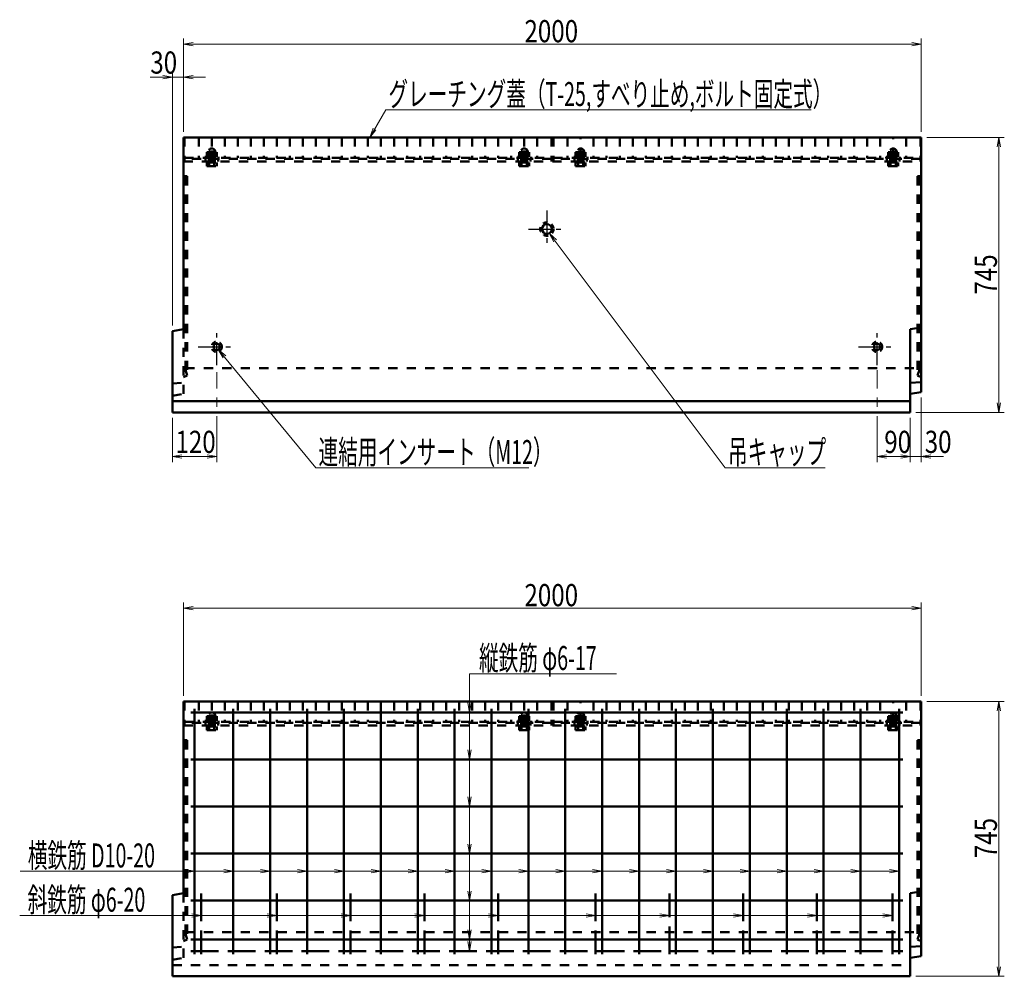
# Model space of a CAD drawing. Extents: x -32 to 14847, y -387 to 9485.
# Drawn here: x 12178 to 14847, y -387 to 2205 of the extents above; entities that cross this region are included whole.
import ezdxf
from ezdxf.enums import TextEntityAlignment as Align

# ---------------------------------------------------------------- set-up
doc = ezdxf.new("R2010")
doc.units = 0
doc.header["$LTSCALE"] = 20
for name, pattern in [('CENTER', [2, 1.25, -0.25, 0.25, -0.25]), ('CENTER1', [10, 6.25, -1.25, 1.25, -1.25]), ('DASHED1', [2.5, 1.25, -1.25]), ('DASHED3', [5, 3.75, -1.25])]:
    doc.linetypes.add(name, pattern=pattern)
doc.layers.add('_0-0_', color=7, linetype='CONTINUOUS')
for name, color, linetype, lineweight in [('D-BMK', 2, 'CENTER', 25), ('D-STR', 1, 'CONTINUOUS', 50), ('D-STR-DIM', 7, 'CONTINUOUS', 13), ('D-STR-HTXT', 7, 'CONTINUOUS', 13), ('D-STR-TATE1', 4, 'CONTINUOUS', 50), ('D-STR-TXT', 7, 'CONTINUOUS', 13), ('D-STR-YOKO1', 4, 'CONTINUOUS', 50), ('D-STR-斜筋', 4, 'CONTINUOUS', 50)]:
    doc.layers.add(name, color=color, linetype=linetype, lineweight=lineweight)
doc.styles.add('MSP明朝', font='MS PMincho.ttf')
doc.styles.add('MS明朝', font='MS Mincho.ttf', dxfattribs={"width": 0.8})

msp = doc.modelspace()

# ---------------------------------------------------------------- linework, layer by layer
at = {"layer": 'D-BMK', "linetype": 'CENTER1', "ltscale": 0.5}
for p, q in [((13607.2, 1687.4), (13607.2, 1587.4)), ((13557.2, 1637.4), (13657.2, 1637.4)), ((12712.2, 1268.2), (12712.2, 1368.2)), ((14502.2, 1268.2), (14502.2, 1368.2)), ((12662.2, 1318.2), (12762.2, 1318.2)), ((14452.2, 1318.2), (14552.2, 1318.2))]:
    msp.add_line(p, q, dxfattribs=at)
at = {"layer": 'D-STR', "linetype": 'Continuous'}
for p, q in [((12622.2, 1885.7), (14622.2, 1885.7)), ((12622.2, 1885.7), (12622.2, 1365.7)), ((14622.2, 1195.7), (14622.2, 1885.7)), ((12592.2, 1360.7), (12622.2, 1365.7)), ((14592.2, 1365.7), (14622.2, 1370.7)), ((14592.2, 1140.7), (14592.2, 1365.7)), ((12592.2, 1360.7), (12592.2, 1140.7)), ((14592.2, 1220.7), (14622.2, 1222.7)), ((14592.2, 1190.7), (14622.2, 1195.7)), ((12592.2, 1170.7), (14592.2, 1170.7)), ((12592.2, 1140.7), (14592.2, 1140.7)), ((12622.2, 357.5), (14622.2, 357.5)), ((12622.2, 357.5), (12622.2, -162.5)), ((14622.2, -332.5), (14622.2, 357.5)), ((14592.2, -162.5), (14622.2, -157.5)), ((12592.2, -167.5), (12622.2, -162.5)), ((12592.2, -167.5), (12592.2, -387.5)), ((14592.2, -387.5), (14592.2, -162.5)), ((14592.2, -307.5), (14622.2, -305.5)), ((14592.2, -337.5), (14622.2, -332.5)), ((12592.2, -387.5), (14592.2, -387.5))]:
    msp.add_line(p, q, dxfattribs=at)
at = {"layer": 'D-STR', "linetype": 'DASHED1'}
for p, q in [((12624.7, 1885.7), (12624.7, 1820.7)), ((12663.3, 1885.7), (12663.3, 1830.7)), ((12698.6, 1885.7), (12698.6, 1830.7)), ((12733.9, 1885.7), (12733.9, 1830.7)), ((12769.2, 1885.7), (12769.2, 1830.7)), ((12804.5, 1885.7), (12804.5, 1830.7)), ((12839.8, 1885.7), (12839.8, 1830.7)), ((12875.1, 1885.7), (12875.1, 1830.7)), ((12910.4, 1885.7), (12910.4, 1830.7)), ((12945.7, 1885.7), (12945.7, 1830.7)), ((12981, 1885.7), (12981, 1830.7)), ((13016.3, 1885.7), (13016.3, 1830.7)), ((13051.6, 1885.7), (13051.6, 1830.7)), ((13086.9, 1885.7), (13086.9, 1830.7)), ((13122.2, 1885.7), (13122.2, 1830.7)), ((13157.5, 1885.7), (13157.5, 1830.7)), ((13192.8, 1885.7), (13192.8, 1830.7)), ((13228.1, 1885.7), (13228.1, 1830.7)), ((13263.4, 1885.7), (13263.4, 1830.7)), ((13298.7, 1885.7), (13298.7, 1830.7)), ((13334, 1885.7), (13334, 1830.7)), ((13369.3, 1885.7), (13369.3, 1830.7)), ((13404.6, 1885.7), (13404.6, 1830.7)), ((13439.9, 1885.7), (13439.9, 1830.7)), ((13475.2, 1885.7), (13475.2, 1830.7)), ((13510.5, 1885.7), (13510.5, 1830.7)), ((13545.8, 1885.7), (13545.8, 1830.7)), ((13581.1, 1885.7), (13581.1, 1830.7)), ((13619.7, 1885.7), (13619.7, 1820.7)), ((13624.7, 1885.7), (13624.7, 1820.7)), ((13663.3, 1885.7), (13663.3, 1830.7)), ((13698.6, 1830.7), (13698.6, 1885.7)), ((13733.9, 1885.7), (13733.9, 1830.7)), ((13769.2, 1885.7), (13769.2, 1830.7)), ((13804.5, 1885.7), (13804.5, 1830.7)), ((13839.8, 1885.7), (13839.8, 1830.7)), ((13875.1, 1885.7), (13875.1, 1830.7)), ((13910.4, 1885.7), (13910.4, 1830.7)), ((13945.7, 1885.7), (13945.7, 1830.7)), ((13981, 1885.7), (13981, 1830.7)), ((14016.3, 1885.7), (14016.3, 1830.7)), ((14051.6, 1885.7), (14051.6, 1830.7)), ((14086.9, 1885.7), (14086.9, 1830.7)), ((14122.2, 1885.7), (14122.2, 1830.7)), ((14157.5, 1885.7), (14157.5, 1830.7)), ((14192.8, 1885.7), (14192.8, 1830.7)), ((14228.1, 1885.7), (14228.1, 1830.7)), ((14263.4, 1885.7), (14263.4, 1830.7)), ((14298.7, 1885.7), (14298.7, 1830.7)), ((14334, 1885.7), (14334, 1830.7)), ((14369.3, 1885.7), (14369.3, 1830.7)), ((14404.6, 1885.7), (14404.6, 1830.7)), ((14439.9, 1885.7), (14439.9, 1830.7)), ((14475.2, 1885.7), (14475.2, 1830.7)), ((14510.5, 1885.7), (14510.5, 1830.7)), ((14545.8, 1830.7), (14545.8, 1885.7)), ((14581.1, 1885.7), (14581.1, 1830.7)), ((14619.7, 1885.7), (14619.7, 1820.7)), ((12685.2, 1845.7), (12712.2, 1845.7)), ((12685.2, 1845.7), (12685.2, 1832.7)), ((12690.7, 1845.5), (12692.7, 1847.5)), ((12690.7, 1845.5), (12690.7, 1817.5)), ((12690.7, 1845.5), (12706.7, 1845.5)), ((12690.7, 1843.5), (12706.7, 1843.5)), ((12691.7, 1845.7), (12691.7, 1832.7)), ((12692.7, 1847.5), (12704.7, 1847.5)), ((12706.7, 1845.5), (12704.7, 1847.5)), ((12705.7, 1845.7), (12705.7, 1832.7)), ((12706.7, 1845.5), (12706.7, 1817.5)), ((12712.2, 1845.7), (12712.2, 1832.7)), ((13532.2, 1845.7), (13559.2, 1845.7)), ((13532.2, 1845.7), (13532.2, 1832.7)), ((13537.7, 1845.5), (13539.7, 1847.5)), ((13537.7, 1845.5), (13553.7, 1845.5)), ((13537.7, 1845.5), (13537.7, 1817.5)), ((13537.7, 1843.5), (13553.7, 1843.5)), ((13538.7, 1845.7), (13538.7, 1832.7)), ((13539.7, 1847.5), (13551.7, 1847.5)), ((13553.7, 1845.5), (13551.7, 1847.5)), ((13552.7, 1845.7), (13552.7, 1832.7)), ((13553.7, 1845.5), (13553.7, 1817.5)), ((13559.2, 1845.7), (13559.2, 1832.7)), ((13685.2, 1845.7), (13685.2, 1832.7)), ((13685.2, 1845.7), (13712.2, 1845.7)), ((13690.7, 1845.5), (13692.7, 1847.5)), ((13690.7, 1845.5), (13706.7, 1845.5)), ((13690.7, 1845.5), (13690.7, 1817.5)), ((13690.7, 1843.5), (13706.7, 1843.5)), ((13691.7, 1845.7), (13691.7, 1832.7)), ((13692.7, 1847.5), (13704.7, 1847.5)), ((13706.7, 1845.5), (13704.7, 1847.5)), ((13705.7, 1845.7), (13705.7, 1832.7)), ((13706.7, 1845.5), (13706.7, 1817.5)), ((13712.2, 1845.7), (13712.2, 1832.7)), ((14532.2, 1845.7), (14559.2, 1845.7)), ((14532.2, 1845.7), (14532.2, 1832.7)), ((14537.7, 1845.5), (14539.7, 1847.5)), ((14537.7, 1845.5), (14537.7, 1817.5)), ((14537.7, 1845.5), (14553.7, 1845.5)), ((14537.7, 1843.5), (14553.7, 1843.5)), ((14538.7, 1845.7), (14538.7, 1832.7)), ((14539.7, 1847.5), (14551.7, 1847.5)), ((14553.7, 1845.5), (14551.7, 1847.5)), ((14552.7, 1845.7), (14552.7, 1832.7)), ((14553.7, 1845.5), (14553.7, 1817.5)), ((14559.2, 1845.7), (14559.2, 1832.7)), ((12622.2, 1820.7), (14622.2, 1820.7)), ((12624.7, 1830.7), (13619.7, 1830.7)), ((13619.7, 1827.5), (12624.7, 1827.5)), ((12680.2, 1832.7), (12717.2, 1832.7)), ((12680.2, 1832.7), (12680.2, 1830.7)), ((12680.2, 1830.7), (12717.2, 1830.7)), ((12681.7, 1830.7), (12681.7, 1820.7)), ((12685.2, 1817.5), (12712.2, 1817.5)), ((12685.2, 1817.5), (12685.2, 1807.5)), ((12689.7, 1832.7), (12689.7, 1830.7)), ((12690.7, 1841.5), (12706.7, 1841.5)), ((12690.7, 1839.5), (12706.7, 1839.5)), ((12690.7, 1837.5), (12706.7, 1837.5)), ((12690.7, 1835.5), (12706.7, 1835.5)), ((12690.7, 1833.5), (12706.7, 1833.5)), ((12690.7, 1831.5), (12706.7, 1831.5)), ((12690.7, 1829.5), (12706.7, 1829.5)), ((12690.7, 1827.5), (12706.7, 1827.5)), ((12690.7, 1825.5), (12706.7, 1825.5)), ((12690.7, 1823.5), (12706.7, 1823.5)), ((12690.7, 1821.5), (12706.7, 1821.5)), ((12690.7, 1819.5), (12706.7, 1819.5)), ((12691.7, 1817.5), (12691.7, 1807.5)), ((12705.7, 1817.5), (12705.7, 1807.5)), ((12707.7, 1832.7), (12707.7, 1830.7)), ((12712.2, 1817.5), (12712.2, 1807.5)), ((12715.7, 1830.7), (12715.7, 1820.7)), ((12717.2, 1832.7), (12717.2, 1830.7)), ((13527.2, 1832.7), (13564.2, 1832.7)), ((13527.2, 1832.7), (13527.2, 1830.7)), ((13527.2, 1830.7), (13564.2, 1830.7)), ((13528.7, 1830.7), (13528.7, 1820.7)), ((13532.2, 1817.5), (13559.2, 1817.5)), ((13532.2, 1817.5), (13532.2, 1807.5)), ((13536.7, 1832.7), (13536.7, 1830.7)), ((13537.7, 1841.5), (13553.7, 1841.5)), ((13537.7, 1839.5), (13553.7, 1839.5)), ((13537.7, 1837.5), (13553.7, 1837.5)), ((13537.7, 1835.5), (13553.7, 1835.5)), ((13537.7, 1833.5), (13553.7, 1833.5)), ((13537.7, 1831.5), (13553.7, 1831.5)), ((13537.7, 1829.5), (13553.7, 1829.5)), ((13537.7, 1827.5), (13553.7, 1827.5)), ((13537.7, 1825.5), (13553.7, 1825.5)), ((13537.7, 1823.5), (13553.7, 1823.5)), ((13537.7, 1821.5), (13553.7, 1821.5)), ((13537.7, 1819.5), (13553.7, 1819.5)), ((13538.7, 1817.5), (13538.7, 1807.5)), ((13552.7, 1817.5), (13552.7, 1807.5)), ((13554.7, 1832.7), (13554.7, 1830.7)), ((13559.2, 1817.5), (13559.2, 1807.5)), ((13562.7, 1830.7), (13562.7, 1820.7)), ((13564.2, 1832.7), (13564.2, 1830.7)), ((13624.7, 1830.7), (14619.7, 1830.7)), ((14619.7, 1827.5), (13624.7, 1827.5)), ((13680.2, 1832.7), (13717.2, 1832.7)), ((13680.2, 1832.7), (13680.2, 1830.7)), ((13680.2, 1830.7), (13717.2, 1830.7)), ((13681.7, 1830.7), (13681.7, 1820.7)), ((13685.2, 1817.5), (13685.2, 1807.5)), ((13685.2, 1817.5), (13712.2, 1817.5)), ((13689.7, 1832.7), (13689.7, 1830.7)), ((13690.7, 1841.5), (13706.7, 1841.5)), ((13690.7, 1839.5), (13706.7, 1839.5)), ((13690.7, 1837.5), (13706.7, 1837.5)), ((13690.7, 1835.5), (13706.7, 1835.5)), ((13690.7, 1833.5), (13706.7, 1833.5)), ((13690.7, 1831.5), (13706.7, 1831.5)), ((13690.7, 1829.5), (13706.7, 1829.5)), ((13690.7, 1827.5), (13706.7, 1827.5)), ((13690.7, 1825.5), (13706.7, 1825.5)), ((13690.7, 1823.5), (13706.7, 1823.5)), ((13690.7, 1821.5), (13706.7, 1821.5)), ((13690.7, 1819.5), (13706.7, 1819.5)), ((13691.7, 1817.5), (13691.7, 1807.5)), ((13705.7, 1817.5), (13705.7, 1807.5)), ((13707.7, 1832.7), (13707.7, 1830.7)), ((13712.2, 1817.5), (13712.2, 1807.5)), ((13715.7, 1830.7), (13715.7, 1820.7)), ((13717.2, 1832.7), (13717.2, 1830.7)), ((14527.2, 1832.7), (14564.2, 1832.7)), ((14527.2, 1832.7), (14527.2, 1830.7)), ((14527.2, 1830.7), (14564.2, 1830.7)), ((14528.7, 1830.7), (14528.7, 1820.7)), ((14532.2, 1817.5), (14559.2, 1817.5)), ((14532.2, 1817.5), (14532.2, 1807.5)), ((14536.7, 1832.7), (14536.7, 1830.7)), ((14537.7, 1841.5), (14553.7, 1841.5)), ((14537.7, 1839.5), (14553.7, 1839.5)), ((14537.7, 1837.5), (14553.7, 1837.5)), ((14537.7, 1835.5), (14553.7, 1835.5)), ((14537.7, 1833.5), (14553.7, 1833.5)), ((14537.7, 1831.5), (14553.7, 1831.5)), ((14537.7, 1829.5), (14553.7, 1829.5)), ((14537.7, 1827.5), (14553.7, 1827.5)), ((14537.7, 1825.5), (14553.7, 1825.5)), ((14537.7, 1823.5), (14553.7, 1823.5)), ((14537.7, 1821.5), (14553.7, 1821.5)), ((14537.7, 1819.5), (14553.7, 1819.5)), ((14538.7, 1817.5), (14538.7, 1807.5)), ((14552.7, 1817.5), (14552.7, 1807.5)), ((14554.7, 1832.7), (14554.7, 1830.7)), ((14559.2, 1817.5), (14559.2, 1807.5)), ((14562.7, 1830.7), (14562.7, 1820.7)), ((14564.2, 1832.7), (14564.2, 1830.7)), ((12685.2, 1807.5), (12712.2, 1807.5)), ((13532.2, 1807.5), (13559.2, 1807.5)), ((13685.2, 1807.5), (13712.2, 1807.5)), ((14532.2, 1807.5), (14559.2, 1807.5)), ((12622.2, 1780.7), (12632.2, 1780.7)), ((12627.2, 1255.7), (12627.2, 1780.7)), ((12632.2, 1780.7), (12632.2, 1240.7)), ((14612.2, 1780.7), (14612.2, 1240.7)), ((14612.2, 1780.7), (14622.2, 1780.7)), ((14617.2, 1255.7), (14617.2, 1780.7)), ((12622.2, 1365.7), (12622.2, 1190.7)), ((12627.2, 1260.7), (14617.2, 1260.7)), ((12627.2, 1255.7), (12632.2, 1240.7)), ((14612.2, 1240.7), (14617.2, 1255.7)), ((12632.2, 1240.7), (12622.2, 1235.7)), ((14622.2, 1235.7), (14612.2, 1240.7)), ((12592.2, 1218.7), (12622.2, 1220.7)), ((12592.2, 1185.7), (12622.2, 1190.7)), ((12624.7, 357.5), (12624.7, 292.5)), ((12663.3, 357.5), (12663.3, 302.5)), ((12698.6, 357.5), (12698.6, 302.5)), ((12733.9, 357.5), (12733.9, 302.5)), ((12769.2, 357.5), (12769.2, 302.5)), ((12804.5, 357.5), (12804.5, 302.5)), ((12839.8, 357.5), (12839.8, 302.5)), ((12875.1, 357.5), (12875.1, 302.5)), ((12910.4, 357.5), (12910.4, 302.5)), ((12945.7, 357.5), (12945.7, 302.5)), ((12981, 357.5), (12981, 302.5)), ((13016.3, 357.5), (13016.3, 302.5)), ((13051.6, 357.5), (13051.6, 302.5)), ((13086.9, 357.5), (13086.9, 302.5)), ((13122.2, 357.5), (13122.2, 302.5)), ((13157.5, 357.5), (13157.5, 302.5)), ((13192.8, 357.5), (13192.8, 302.5)), ((13228.1, 357.5), (13228.1, 302.5)), ((13263.4, 357.5), (13263.4, 302.5)), ((13298.7, 357.5), (13298.7, 302.5)), ((13334, 357.5), (13334, 302.5)), ((13369.3, 357.5), (13369.3, 302.5)), ((13404.6, 357.5), (13404.6, 302.5)), ((13439.9, 357.5), (13439.9, 302.5)), ((13475.2, 357.5), (13475.2, 302.5)), ((13510.5, 357.5), (13510.5, 302.5)), ((13545.8, 357.5), (13545.8, 302.5)), ((13581.1, 357.5), (13581.1, 302.5)), ((13619.7, 357.5), (13619.7, 292.5)), ((13624.7, 357.5), (13624.7, 292.5)), ((13663.3, 357.5), (13663.3, 302.5)), ((13698.6, 302.5), (13698.6, 357.5)), ((13733.9, 357.5), (13733.9, 302.5)), ((13769.2, 357.5), (13769.2, 302.5)), ((13804.5, 357.5), (13804.5, 302.5)), ((13839.8, 357.5), (13839.8, 302.5)), ((13875.1, 357.5), (13875.1, 302.5)), ((13910.4, 357.5), (13910.4, 302.5)), ((13945.7, 357.5), (13945.7, 302.5)), ((13981, 357.5), (13981, 302.5)), ((14016.3, 357.5), (14016.3, 302.5)), ((14051.6, 357.5), (14051.6, 302.5)), ((14086.9, 357.5), (14086.9, 302.5)), ((14122.2, 357.5), (14122.2, 302.5)), ((14157.5, 357.5), (14157.5, 302.5)), ((14192.8, 357.5), (14192.8, 302.5)), ((14228.1, 357.5), (14228.1, 302.5)), ((14263.4, 357.5), (14263.4, 302.5)), ((14298.7, 357.5), (14298.7, 302.5)), ((14334, 357.5), (14334, 302.5)), ((14369.3, 357.5), (14369.3, 302.5)), ((14404.6, 357.5), (14404.6, 302.5)), ((14439.9, 357.5), (14439.9, 302.5)), ((14475.2, 357.5), (14475.2, 302.5)), ((14510.5, 357.5), (14510.5, 302.5)), ((14545.8, 302.5), (14545.8, 357.5)), ((14581.1, 357.5), (14581.1, 302.5)), ((14619.7, 357.5), (14619.7, 292.5)), ((12624.7, 302.5), (13619.7, 302.5)), ((13619.7, 299.3), (12624.7, 299.3)), ((12680.2, 304.5), (12717.2, 304.5)), ((12680.2, 304.5), (12680.2, 302.5)), ((12680.2, 302.5), (12717.2, 302.5)), ((12681.7, 302.5), (12681.7, 292.5)), ((12685.2, 317.5), (12712.2, 317.5)), ((12685.2, 317.5), (12685.2, 304.5)), ((12689.7, 304.5), (12689.7, 302.5)), ((12690.7, 317.3), (12692.7, 319.3)), ((12690.7, 317.3), (12690.7, 289.3)), ((12690.7, 317.3), (12706.7, 317.3)), ((12690.7, 315.3), (12706.7, 315.3)), ((12690.7, 313.3), (12706.7, 313.3)), ((12690.7, 311.3), (12706.7, 311.3)), ((12690.7, 309.3), (12706.7, 309.3)), ((12690.7, 307.3), (12706.7, 307.3)), ((12690.7, 305.3), (12706.7, 305.3)), ((12690.7, 303.3), (12706.7, 303.3)), ((12690.7, 301.3), (12706.7, 301.3)), ((12690.7, 299.3), (12706.7, 299.3)), ((12690.7, 297.3), (12706.7, 297.3)), ((12690.7, 295.3), (12706.7, 295.3)), ((12691.7, 317.5), (12691.7, 304.5)), ((12692.7, 319.3), (12704.7, 319.3)), ((12706.7, 317.3), (12704.7, 319.3)), ((12705.7, 317.5), (12705.7, 304.5)), ((12706.7, 317.3), (12706.7, 289.3)), ((12707.7, 304.5), (12707.7, 302.5)), ((12712.2, 317.5), (12712.2, 304.5)), ((12715.7, 302.5), (12715.7, 292.5)), ((12717.2, 304.5), (12717.2, 302.5)), ((13527.2, 304.5), (13564.2, 304.5)), ((13527.2, 304.5), (13527.2, 302.5)), ((13527.2, 302.5), (13564.2, 302.5)), ((13528.7, 302.5), (13528.7, 292.5)), ((13532.2, 317.5), (13559.2, 317.5)), ((13532.2, 317.5), (13532.2, 304.5)), ((13536.7, 304.5), (13536.7, 302.5)), ((13537.7, 317.3), (13539.7, 319.3)), ((13537.7, 317.3), (13553.7, 317.3)), ((13537.7, 317.3), (13537.7, 289.3)), ((13537.7, 315.3), (13553.7, 315.3)), ((13537.7, 313.3), (13553.7, 313.3)), ((13537.7, 311.3), (13553.7, 311.3)), ((13537.7, 309.3), (13553.7, 309.3)), ((13537.7, 307.3), (13553.7, 307.3)), ((13537.7, 305.3), (13553.7, 305.3)), ((13537.7, 303.3), (13553.7, 303.3)), ((13537.7, 301.3), (13553.7, 301.3)), ((13537.7, 299.3), (13553.7, 299.3)), ((13537.7, 297.3), (13553.7, 297.3)), ((13537.7, 295.3), (13553.7, 295.3)), ((13538.7, 317.5), (13538.7, 304.5)), ((13539.7, 319.3), (13551.7, 319.3)), ((13553.7, 317.3), (13551.7, 319.3)), ((13552.7, 317.5), (13552.7, 304.5)), ((13553.7, 317.3), (13553.7, 289.3)), ((13554.7, 304.5), (13554.7, 302.5)), ((13559.2, 317.5), (13559.2, 304.5)), ((13562.7, 302.5), (13562.7, 292.5)), ((13564.2, 304.5), (13564.2, 302.5)), ((13624.7, 302.5), (14619.7, 302.5)), ((14619.7, 299.3), (13624.7, 299.3)), ((13680.2, 304.5), (13680.2, 302.5)), ((13680.2, 304.5), (13717.2, 304.5)), ((13680.2, 302.5), (13717.2, 302.5)), ((13681.7, 302.5), (13681.7, 292.5)), ((13685.2, 317.5), (13712.2, 317.5)), ((13685.2, 317.5), (13685.2, 304.5)), ((13689.7, 304.5), (13689.7, 302.5)), ((13690.7, 317.3), (13692.7, 319.3)), ((13690.7, 317.3), (13690.7, 289.3)), ((13690.7, 317.3), (13706.7, 317.3)), ((13690.7, 315.3), (13706.7, 315.3)), ((13690.7, 313.3), (13706.7, 313.3)), ((13690.7, 311.3), (13706.7, 311.3)), ((13690.7, 309.3), (13706.7, 309.3)), ((13690.7, 307.3), (13706.7, 307.3)), ((13690.7, 305.3), (13706.7, 305.3)), ((13690.7, 303.3), (13706.7, 303.3)), ((13690.7, 301.3), (13706.7, 301.3)), ((13690.7, 299.3), (13706.7, 299.3)), ((13690.7, 297.3), (13706.7, 297.3)), ((13690.7, 295.3), (13706.7, 295.3)), ((13691.7, 317.5), (13691.7, 304.5)), ((13692.7, 319.3), (13704.7, 319.3)), ((13706.7, 317.3), (13704.7, 319.3)), ((13705.7, 317.5), (13705.7, 304.5)), ((13706.7, 317.3), (13706.7, 289.3)), ((13707.7, 304.5), (13707.7, 302.5)), ((13712.2, 317.5), (13712.2, 304.5)), ((13715.7, 302.5), (13715.7, 292.5)), ((13717.2, 304.5), (13717.2, 302.5)), ((14527.2, 304.5), (14564.2, 304.5)), ((14527.2, 304.5), (14527.2, 302.5)), ((14527.2, 302.5), (14564.2, 302.5)), ((14528.7, 302.5), (14528.7, 292.5)), ((14532.2, 317.5), (14559.2, 317.5)), ((14532.2, 317.5), (14532.2, 304.5)), ((14536.7, 304.5), (14536.7, 302.5)), ((14537.7, 317.3), (14539.7, 319.3)), ((14537.7, 317.3), (14537.7, 289.3)), ((14537.7, 317.3), (14553.7, 317.3)), ((14537.7, 315.3), (14553.7, 315.3)), ((14537.7, 313.3), (14553.7, 313.3)), ((14537.7, 311.3), (14553.7, 311.3)), ((14537.7, 309.3), (14553.7, 309.3)), ((14537.7, 307.3), (14553.7, 307.3)), ((14537.7, 305.3), (14553.7, 305.3)), ((14537.7, 303.3), (14553.7, 303.3)), ((14537.7, 301.3), (14553.7, 301.3)), ((14537.7, 299.3), (14553.7, 299.3)), ((14537.7, 297.3), (14553.7, 297.3)), ((14537.7, 295.3), (14553.7, 295.3)), ((14538.7, 317.5), (14538.7, 304.5)), ((14539.7, 319.3), (14551.7, 319.3)), ((14553.7, 317.3), (14551.7, 319.3)), ((14552.7, 317.5), (14552.7, 304.5)), ((14553.7, 317.3), (14553.7, 289.3)), ((14554.7, 304.5), (14554.7, 302.5)), ((14559.2, 317.5), (14559.2, 304.5)), ((14562.7, 302.5), (14562.7, 292.5)), ((14564.2, 304.5), (14564.2, 302.5)), ((12622.2, 292.5), (14622.2, 292.5)), ((12685.2, 289.3), (12712.2, 289.3)), ((12685.2, 289.3), (12685.2, 279.3)), ((12685.2, 279.3), (12712.2, 279.3)), ((12690.7, 293.3), (12706.7, 293.3)), ((12690.7, 291.3), (12706.7, 291.3)), ((12691.7, 289.3), (12691.7, 279.3)), ((12705.7, 289.3), (12705.7, 279.3)), ((12712.2, 289.3), (12712.2, 279.3)), ((13532.2, 289.3), (13559.2, 289.3)), ((13532.2, 289.3), (13532.2, 279.3)), ((13532.2, 279.3), (13559.2, 279.3)), ((13537.7, 293.3), (13553.7, 293.3)), ((13537.7, 291.3), (13553.7, 291.3)), ((13538.7, 289.3), (13538.7, 279.3)), ((13552.7, 289.3), (13552.7, 279.3)), ((13559.2, 289.3), (13559.2, 279.3)), ((13685.2, 289.3), (13712.2, 289.3)), ((13685.2, 289.3), (13685.2, 279.3)), ((13685.2, 279.3), (13712.2, 279.3)), ((13690.7, 293.3), (13706.7, 293.3)), ((13690.7, 291.3), (13706.7, 291.3)), ((13691.7, 289.3), (13691.7, 279.3)), ((13705.7, 289.3), (13705.7, 279.3)), ((13712.2, 289.3), (13712.2, 279.3)), ((14532.2, 289.3), (14559.2, 289.3)), ((14532.2, 289.3), (14532.2, 279.3)), ((14532.2, 279.3), (14559.2, 279.3)), ((14537.7, 293.3), (14553.7, 293.3)), ((14537.7, 291.3), (14553.7, 291.3)), ((14538.7, 289.3), (14538.7, 279.3)), ((14552.7, 289.3), (14552.7, 279.3)), ((14559.2, 289.3), (14559.2, 279.3)), ((12622.2, 252.5), (12632.2, 252.5)), ((12627.2, -272.5), (12627.2, 252.5)), ((12632.2, 252.5), (12632.2, -287.5)), ((14612.2, 252.5), (14612.2, -287.5)), ((14612.2, 252.5), (14622.2, 252.5)), ((14617.2, -272.5), (14617.2, 252.5)), ((12622.2, -162.5), (12622.2, -337.5)), ((12632.2, -287.5), (12622.2, -292.5)), ((12627.2, -267.5), (14617.2, -267.5)), ((12627.2, -272.5), (12632.2, -287.5)), ((14612.2, -287.5), (14617.2, -272.5)), ((14622.2, -292.5), (14612.2, -287.5)), ((12592.2, -309.5), (12622.2, -307.5)), ((12592.2, -342.5), (12622.2, -337.5)), ((12592.2, -357.5), (14592.2, -357.5))]:
    msp.add_line(p, q, dxfattribs=at)
at = {"layer": 'D-STR', "linetype": 'DASHED1', "ltscale": 0.5}
for centre, radius in [((13607.2, 1637.4), 18.2), ((12712.2, 1318.2), 14), ((14502.2, 1318.2), 14)]:
    msp.add_circle(centre, radius, dxfattribs=at)
at = {"layer": 'D-STR', "linetype": 'Continuous'}
for centre, radius in [((13607.2, 1637.4), 13.2), ((12712.2, 1318.2), 8.5), ((14502.2, 1318.2), 8.5)]:
    msp.add_circle(centre, radius, dxfattribs=at)
at = {"layer": 'D-STR', "linetype": 'DASHED1'}
for centre in [(12698.7, 1845.7), (13545.7, 1845.7), (13698.7, 1845.7), (14545.7, 1845.7), (12698.7, 317.5), (13545.7, 317.5), (13698.7, 317.5), (14545.7, 317.5)]:
    msp.add_arc(centre, 10, 0, 180, dxfattribs=at)
at = {"layer": 'D-STR-DIM', "linetype": 'Continuous'}
for p, q in [((12622.2, 2153.6), (12622.2, 2048.6)), ((12622.2, 2138.6), (12648, 2143.2)), ((12622.2, 2138.6), (14622.2, 2138.6)), ((12622.2, 2138.6), (12648, 2134.1)), ((14622.2, 2138.6), (14596.3, 2143.2)), ((14622.2, 2138.6), (14596.3, 2134.1)), ((14622.2, 2153.6), (14622.2, 1900.7)), ((12592.2, 2063.6), (12592.2, 1375.7)), ((12622.2, 2063.6), (12622.2, 1900.7)), ((12592.2, 2048.6), (12532.2, 2048.6)), ((12592.2, 2048.6), (12566.3, 2053.2)), ((12592.2, 2048.6), (12566.3, 2044.1)), ((12592.2, 2048.6), (12622.2, 2048.6)), ((12622.2, 2048.6), (12648, 2053.2)), ((12622.2, 2048.6), (12648, 2044.1)), ((12622.2, 2048.6), (12682.2, 2048.6)), ((14847.2, 1885.7), (14637.2, 1885.7)), ((14832.2, 1885.7), (14827.6, 1859.9)), ((14832.2, 1885.7), (14832.2, 1140.7)), ((14832.2, 1885.7), (14836.7, 1859.9)), ((14622.2, 1005.7), (14622.2, 1180.7)), ((14832.2, 1140.7), (14827.6, 1166.6)), ((14832.2, 1140.7), (14836.7, 1166.6)), ((12592.2, 1005.7), (12592.2, 1125.7)), ((14592.2, 1005.7), (14592.2, 1125.7)), ((14847.2, 1140.7), (14607.2, 1140.7)), ((12592.2, 1020.7), (12618, 1025.3)), ((12592.2, 1020.7), (12618, 1016.1)), ((12592.2, 1020.7), (12712.2, 1020.7)), ((12712.2, 1020.7), (12686.3, 1025.3)), ((12712.2, 1020.7), (12686.3, 1016.1)), ((14502.2, 1020.7), (14528, 1025.3)), ((14502.2, 1020.7), (14528, 1016.1)), ((14502.2, 1020.7), (14592.2, 1020.7)), ((14592.2, 1020.7), (14532.2, 1020.7)), ((14592.2, 1020.7), (14566.3, 1025.3)), ((14592.2, 1020.7), (14566.3, 1025.3)), ((14592.2, 1020.7), (14566.3, 1016.1)), ((14592.2, 1020.7), (14566.3, 1016.1)), ((14592.2, 1020.7), (14622.2, 1020.7)), ((14622.2, 1020.7), (14648, 1025.3)), ((14622.2, 1020.7), (14648, 1016.1)), ((14622.2, 1020.7), (14682.2, 1020.7)), ((12622.2, 625.4), (12622.2, 372.5)), ((12622.2, 610.4), (12648, 615)), ((14622.2, 610.4), (14596.3, 615)), ((14622.2, 625.4), (14622.2, 372.5)), ((12622.2, 610.4), (14622.2, 610.4)), ((12622.2, 610.4), (12648, 605.9)), ((14622.2, 610.4), (14596.3, 605.9)), ((14847.2, 357.5), (14637.2, 357.5)), ((14832.2, 357.5), (14827.6, 331.7)), ((14832.2, 357.5), (14832.2, -387.5)), ((14832.2, 357.5), (14836.7, 331.7)), ((14832.2, -387.5), (14827.6, -361.6)), ((14832.2, -387.5), (14836.7, -361.6)), ((14847.2, -387.5), (14607.2, -387.5))]:
    msp.add_line(p, q, dxfattribs=at)
at = {"layer": 'D-STR-DIM', "linetype": 'CENTER1'}
for p, q in [((14502.2, 1005.7), (14502.2, 1254.9)), ((12712.2, 1005.7), (12712.2, 1249.4))]:
    msp.add_line(p, q, dxfattribs=at)
at = {"layer": 'D-STR-HTXT', "linetype": 'Continuous'}
for p, q in [((13170.3, 1960.7), (13127, 1885.7)), ((13170.3, 1960.7), (14323.4, 1960.7)), ((13127, 1885.7), (13136, 1910.4)), ((13127, 1885.7), (13143.9, 1905.8)), ((13613.8, 1625.9), (14090.7, 990.7)), ((13613.8, 1625.9), (13633.1, 1608.1)), ((13613.8, 1625.9), (13625.8, 1602.6)), ((12716.4, 1310.8), (12980.8, 990.7)), ((12716.4, 1310.8), (12736.7, 1294.2)), ((12716.4, 1310.8), (12729.8, 1288.3)), ((12980.8, 990.7), (13558.1, 990.7)), ((14090.7, 990.7), (14361.9, 990.7)), ((13397.2, 432.5), (13795.5, 432.5)), ((13397.2, 432.5), (13397.2, -319.5)), ((13397.2, 327.5), (13392.6, 353.4)), ((13397.2, 327.5), (13401.7, 353.4)), ((13397.2, 200), (13392.6, 225.9)), ((13397.2, 200), (13401.7, 225.9)), ((13397.2, 72.5), (13392.6, 98.4)), ((13397.2, 72.5), (13401.7, 98.4)), ((13397.2, -55), (13392.6, -29.1)), ((13397.2, -55), (13401.7, -29.1)), ((12179.2, -102.5), (14562.2, -102.5)), ((12652.2, -102.5), (12626.3, -97.9)), ((12652.2, -102.5), (12626.3, -107)), ((12757.2, -102.5), (12731.3, -97.9)), ((12757.2, -102.5), (12731.3, -107)), ((12857.2, -102.5), (12831.3, -97.9)), ((12857.2, -102.5), (12831.3, -107)), ((12957.2, -102.5), (12931.3, -97.9)), ((12957.2, -102.5), (12931.3, -107)), ((13057.2, -102.5), (13031.3, -97.9)), ((13057.2, -102.5), (13031.3, -107)), ((13157.2, -102.5), (13131.3, -97.9)), ((13157.2, -102.5), (13131.3, -107)), ((13257.2, -102.5), (13231.3, -97.9)), ((13257.2, -102.5), (13231.3, -107)), ((13357.2, -102.5), (13331.3, -97.9)), ((13357.2, -102.5), (13331.3, -107)), ((13457.2, -102.5), (13431.3, -97.9)), ((13457.2, -102.5), (13431.3, -107)), ((13557.2, -102.5), (13531.3, -97.9)), ((13557.2, -102.5), (13531.3, -107)), ((13657.2, -102.5), (13631.3, -97.9)), ((13657.2, -102.5), (13631.3, -107)), ((13757.2, -102.5), (13731.3, -97.9)), ((13757.2, -102.5), (13731.3, -107)), ((13857.2, -102.5), (13831.3, -97.9)), ((13857.2, -102.5), (13831.3, -107)), ((13957.2, -102.5), (13931.3, -97.9)), ((13957.2, -102.5), (13931.3, -107)), ((14057.2, -102.5), (14031.3, -97.9)), ((14057.2, -102.5), (14031.3, -107)), ((14157.2, -102.5), (14131.3, -97.9)), ((14157.2, -102.5), (14131.3, -107)), ((14257.2, -102.5), (14231.3, -97.9)), ((14257.2, -102.5), (14231.3, -107)), ((14357.2, -102.5), (14331.3, -97.9)), ((14357.2, -102.5), (14331.3, -107)), ((14457.2, -102.5), (14431.3, -97.9)), ((14457.2, -102.5), (14431.3, -107)), ((14562.2, -102.5), (14536.3, -97.9)), ((14562.2, -102.5), (14536.3, -107)), ((13397.2, -182.5), (13392.6, -156.6)), ((13397.2, -182.5), (13401.7, -156.6)), ((12178.1, -222.5), (14544.2, -222.5)), ((12670.2, -222.5), (12644.3, -217.9)), ((12670.2, -222.5), (12644.3, -227)), ((12875.2, -222.5), (12849.3, -217.9)), ((12875.2, -222.5), (12849.3, -227)), ((13075.2, -222.5), (13049.3, -217.9)), ((13075.2, -222.5), (13049.3, -227)), ((13275.2, -222.5), (13249.3, -217.9)), ((13275.2, -222.5), (13249.3, -227)), ((13475.2, -222.5), (13449.3, -217.9)), ((13475.2, -222.5), (13449.3, -227)), ((13739.2, -222.5), (13713.3, -217.9)), ((13739.2, -222.5), (13713.3, -227)), ((13939.2, -222.5), (13913.3, -217.9)), ((13939.2, -222.5), (13913.3, -227)), ((14139.2, -222.5), (14113.3, -217.9)), ((14139.2, -222.5), (14113.3, -227)), ((14339.2, -222.5), (14313.3, -217.9)), ((14339.2, -222.5), (14313.3, -227)), ((14544.2, -222.5), (14518.3, -217.9)), ((14544.2, -222.5), (14518.3, -227)), ((13397.2, -287.5), (13392.6, -261.6)), ((13397.2, -287.5), (13401.7, -261.6)), ((13397.2, -319.5), (13392.6, -293.6)), ((13397.2, -319.5), (13401.7, -293.6))]:
    msp.add_line(p, q, dxfattribs=at)
at = {"layer": 'D-STR-TATE1', "linetype": 'Continuous'}
for p, q in [((12642.2, 327.5), (14572.2, 327.5)), ((12642.2, 200), (14572.2, 200)), ((12642.2, 72.5), (14572.2, 72.5)), ((12642.2, -55), (14572.2, -55)), ((12642.2, -182.5), (14572.2, -182.5)), ((12642.2, -287.5), (14572.2, -287.5))]:
    msp.add_line(p, q, dxfattribs=at)
at = {"layer": 'D-STR-TATE1', "linetype": 'DASHED3'}
msp.add_line((12642.2, -319.5), (14572.2, -319.5), dxfattribs=at)
at = {"layer": 'D-STR-YOKO1', "linetype": 'Continuous'}
for p, q in [((12652.2, 337.5), (12652.2, -287.5)), ((12757.2, -287.5), (12757.2, 337.5)), ((12857.2, 337.5), (12857.2, -287.5)), ((12957.2, -287.5), (12957.2, 337.5)), ((13057.2, 337.5), (13057.2, -287.5)), ((13157.2, -287.5), (13157.2, 337.5)), ((13257.2, 337.5), (13257.2, -287.5)), ((13357.2, -287.5), (13357.2, 337.5)), ((13457.2, 337.5), (13457.2, -287.5)), ((13557.2, -287.5), (13557.2, 337.5)), ((13657.2, 337.5), (13657.2, -287.5)), ((13757.2, 337.5), (13757.2, -287.5)), ((13857.2, -287.5), (13857.2, 337.5)), ((13957.2, 337.5), (13957.2, -287.5)), ((14057.2, -287.5), (14057.2, 337.5)), ((14157.2, 337.5), (14157.2, -287.5)), ((14257.2, 337.5), (14257.2, -287.5)), ((14357.2, -287.5), (14357.2, 337.5)), ((14457.2, 337.5), (14457.2, -287.5)), ((14562.2, -287.5), (14562.2, 337.5))]:
    msp.add_line(p, q, dxfattribs=at)
at = {"layer": 'D-STR-YOKO1', "linetype": 'DASHED3'}
for p, q in [((12652.2, -287.5), (12652.2, -327.5)), ((12757.2, -287.5), (12757.2, -327.5)), ((12857.2, -287.5), (12857.2, -327.5)), ((12957.2, -287.5), (12957.2, -327.5)), ((13057.2, -287.5), (13057.2, -327.5)), ((13157.2, -287.5), (13157.2, -327.5)), ((13257.2, -287.5), (13257.2, -327.5)), ((13357.2, -287.5), (13357.2, -327.5)), ((13457.2, -287.5), (13457.2, -327.5)), ((13557.2, -287.5), (13557.2, -327.5)), ((13657.2, -287.5), (13657.2, -327.5)), ((13757.2, -287.5), (13757.2, -327.5)), ((13857.2, -287.5), (13857.2, -327.5)), ((13957.2, -287.5), (13957.2, -327.5)), ((14057.2, -287.5), (14057.2, -327.5)), ((14157.2, -287.5), (14157.2, -327.5)), ((14257.2, -287.5), (14257.2, -327.5)), ((14357.2, -287.5), (14357.2, -327.5)), ((14457.2, -287.5), (14457.2, -327.5)), ((14562.2, -287.5), (14562.2, -327.5))]:
    msp.add_line(p, q, dxfattribs=at)
at = {"layer": 'D-STR-斜筋', "linetype": 'DASHED3'}
for p, q in [((12670.2, -163.2), (12670.2, -327.5)), ((12875.2, -163.2), (12875.2, -327.5)), ((13075.2, -163.2), (13075.2, -327.5)), ((13275.2, -163.2), (13275.2, -327.5)), ((13475.2, -163.2), (13475.2, -327.5)), ((13739.2, -163.2), (13739.2, -327.5)), ((13939.2, -327.5), (13939.2, -163.2)), ((14139.2, -163.2), (14139.2, -327.5)), ((14339.2, -163.2), (14339.2, -327.5)), ((14544.2, -163.2), (14544.2, -327.5))]:
    msp.add_line(p, q, dxfattribs=at)

# ---------------------------------------------------------------- texts
at = {"layer": '_0-0_', "style": 'MSP明朝', "width": 0.6}
for s, p in [('グレーチング蓋（T-25,すべり止め,ボルト固定式）', (13177.8, 1970.7)), ('連結用インサート（M12）', (12988.3, 1000.7)), ('吊キャップ', (14098.2, 1000.7))]:
    msp.add_text(s, height=65, dxfattribs=at).set_placement(p)
at = {"layer": 'D-STR-DIM', "style": 'MS明朝', "width": 0.8}
for p in [(13619.1, 2143.6), (13619.1, 615.4)]:
    msp.add_text('2000', height=60, dxfattribs=at).set_placement(p, align=Align.CENTER)
for s, p in [('30', (12532.2, 2058.6)), ('120', (12600.4, 1030.7)), ('90', (14521.8, 1030.7)), ('30', (14631.5, 1030.7))]:
    msp.add_text(s, height=60, dxfattribs=at).set_placement(p)
for p in [(14827.2, 1459.8), (14827.2, -67.4)]:
    msp.add_text('745', height=60, rotation=90, dxfattribs=at).set_placement(p)
at = {"layer": 'D-STR-TXT', "style": 'MSP明朝', "width": 0.6}
for s, p in [('縦鉄筋 φ6-17', (13423.2, 442.5)), ('横鉄筋 D10-20', (12200.2, -92.5)), ('斜鉄筋 φ6-20', (12199.6, -212.5))]:
    msp.add_text(s, height=65, dxfattribs=at).set_placement(p)

doc.saveas('drawing.dxf')
